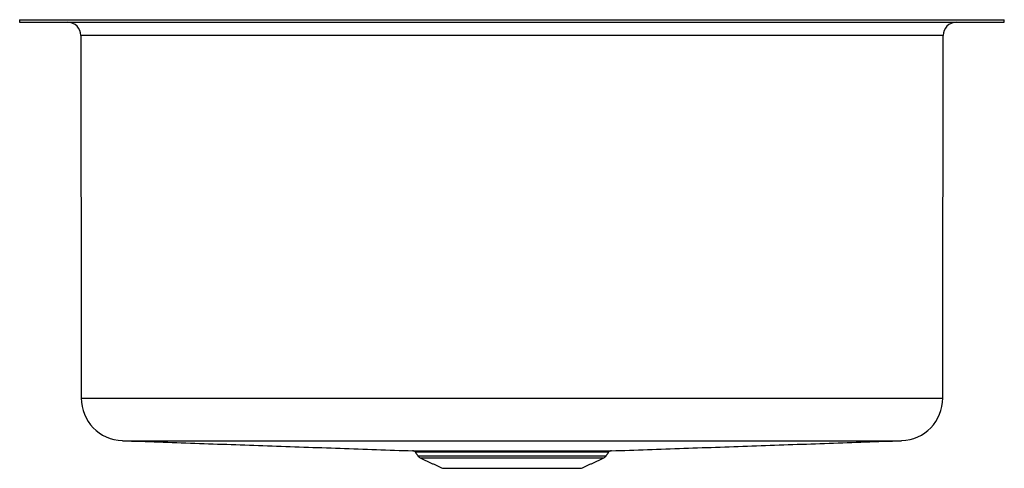
# Model space of a CAD drawing. Extents: x -3.7 to 14.7, y 0.1 to 8.4.
import ezdxf

# ---------------------------------------------------------------- set-up
doc = ezdxf.new("R2010")
doc.units = 0
doc.header["$MEASUREMENT"] = 0
doc.layers.get('0').update_dxf_attribs({"linetype": 'CONTINUOUS'})

msp = doc.modelspace()

# ---------------------------------------------------------------- linework, layer by layer
at = {"color": 7, "linetype": 'CONTINUOUS'}
for p, q in [((-3.688, 8.435), (14.687, 8.435)), ((-3.688, 8.389), (14.687, 8.389)), ((13.546, 8.14), (-2.546, 8.14)), ((-2.54, 1.375), (13.54, 1.375)), ((-1.772, 0.58), (12.772, 0.58)), ((3.647, 0.391), (7.353, 0.391)), ((7.304, 0.365), (3.696, 0.365)), ((3.743, 0.297), (7.257, 0.297)), ((3.785, 0.262), (7.215, 0.262)), ((4.2, 0.065), (6.8, 0.065))]:
    msp.add_line(p, q, dxfattribs=at)
for centre, radius, start, end in [((-2.796, 8.139), 0.25, 0.05, 88.3794), ((13.796, 8.139), 0.25, 91.6206, 179.95), ((-1.744, 1.376), 0.796, 180.05, 268), ((12.744, 1.376), 0.796, 272, 359.95), ((3.644, 0.329), 0.0625, 35, 88), ((7.356, 0.329), 0.0625, 92, 145), ((3.832, 0.36), 0.109, 215, 244.6168), ((7.168, 0.36), 0.109, 295.3832, 325)]:
    msp.add_arc(centre, radius, start, end, dxfattribs=at)
for points in [[(-3.688, 8.435), (-3.688, 8.389)], [(14.687, 8.389), (14.687, 8.435)], [(-2.546, 8.14), (-2.54, 1.375)], [(13.54, 1.375), (13.546, 8.14)], [(-1.772, 0.58), (3.647, 0.391)], [(7.353, 0.391), (12.772, 0.58)], [(3.696, 0.365), (3.743, 0.297)], [(3.785, 0.262), (4.2, 0.065)], [(6.8, 0.065), (7.215, 0.262)], [(7.257, 0.297), (7.304, 0.365)]]:
    msp.add_open_spline(points, degree=1, dxfattribs=at)

doc.saveas('drawing.dxf')
